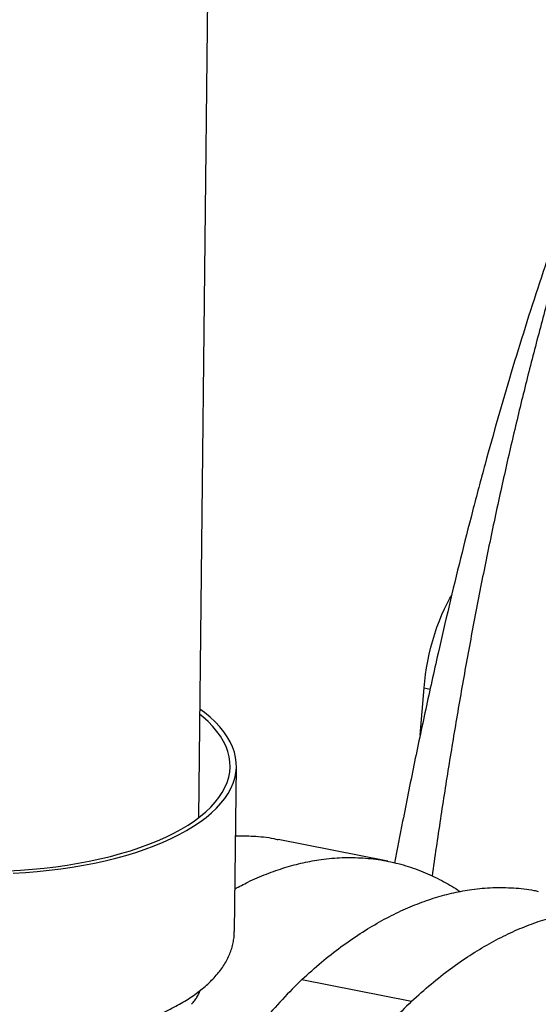
# Model space of a CAD drawing. Units: millimetres. Extents: x 549 to 23199, y 385 to 14059.
# Drawn here: x 8662 to 8854, y 7147 to 7513 of the extents above; entities that cross this region are included whole.
import ezdxf

# ---------------------------------------------------------------- set-up
doc = ezdxf.new("R2010")
doc.units = ezdxf.units.MM
doc.header["$LTSCALE"] = 55

msp = doc.modelspace()

# ---------------------------------------------------------------- linework, layer by layer
at = {"color": 7, "linetype": 'Continuous', "lineweight": 25}
for p, q in [((8728.21, 7216.8), (8732.29, 7587.21)), ((8810.56, 7247.37), (8812.05, 7265.04)), ((8812.05, 7265.04), (8814.25, 7264.48)), ((8741.44, 7174.41), (8742.2, 7235.78)), ((8798.5, 7200.56), (8757.73, 7208.67)), ((8766.57, 7156.64), (8807.34, 7148.53))]:
    msp.add_line(p, q, dxfattribs=at)
at = {"color": 7, "linetype": 'Continuous', "lineweight": 25, "flags": 128}
for points in [[(8812.05, 7265.04), (8812.25, 7267.43), (8812.53, 7269.9), (8812.91, 7272.41), (8813.37, 7274.96), (8813.91, 7277.53), (8814.52, 7280.09), (8815.22, 7282.63), (8815.98, 7285.12), (8816.8, 7287.56), (8817.68, 7289.93), (8818.6, 7292.2), (8819.58, 7294.36), (8820.59, 7296.4), (8821.63, 7298.3), (8822.18, 7299.23)], [(8659.23, 7196.13), (8663.71, 7196.39), (8668.15, 7196.75), (8672.54, 7197.2), (8676.87, 7197.74), (8681.13, 7198.36), (8685.32, 7199.07), (8689.41, 7199.87), (8693.42, 7200.74), (8697.31, 7201.7), (8701.09, 7202.74), (8704.75, 7203.85), (8708.28, 7205.03), (8711.67, 7206.29), (8714.91, 7207.62), (8718, 7209.01), (8720.93, 7210.46), (8723.7, 7211.97), (8726.29, 7213.54), (8728.7, 7215.16), (8730.92, 7216.82), (8732.96, 7218.54), (8734.81, 7220.29), (8736.45, 7222.08), (8737.9, 7223.9), (8739.14, 7225.75), (8740.17, 7227.63), (8740.99, 7229.53), (8741.6, 7231.44), (8742, 7233.37), (8742.19, 7235.3), (8742.16, 7237.24), (8741.91, 7239.17), (8741.46, 7241.11), (8740.79, 7243.03), (8739.9, 7244.93), (8738.81, 7246.82), (8737.52, 7248.69), (8736.01, 7250.53), (8734.31, 7252.34), (8732.41, 7254.12), (8730.32, 7255.86), (8728.66, 7257.12)], [(8657.47, 7197.05), (8661.92, 7197.28), (8666.33, 7197.61), (8670.69, 7198.03), (8675, 7198.54), (8679.24, 7199.13), (8683.41, 7199.82), (8687.49, 7200.58), (8691.47, 7201.44), (8695.35, 7202.37), (8699.12, 7203.38), (8702.77, 7204.47), (8706.28, 7205.63), (8709.66, 7206.87), (8712.89, 7208.17), (8715.97, 7209.54), (8718.89, 7210.98), (8721.64, 7212.47), (8724.21, 7214.02), (8726.61, 7215.62), (8728.82, 7217.27), (8730.84, 7218.97), (8732.67, 7220.7), (8734.3, 7222.48), (8735.72, 7224.28), (8736.94, 7226.12), (8737.95, 7227.98), (8738.75, 7229.86), (8739.34, 7231.76), (8739.71, 7233.67), (8739.87, 7235.58), (8739.81, 7237.5), (8739.53, 7239.42), (8739.05, 7241.33), (8738.34, 7243.23), (8737.43, 7245.12), (8736.3, 7246.99), (8734.97, 7248.83), (8733.44, 7250.65), (8731.7, 7252.44), (8729.77, 7254.19), (8728.64, 7255.12)]]:
    msp.add_lwpolyline(points, dxfattribs=at)
at = {"color": 7, "linetype": 'Continuous', "lineweight": 25}
for points, knots in [([(9014.13, 7725.71), (9011.71, 7723.28), (9006.86, 7718.41), (8999.6, 7710.26), (8992.35, 7701.53), (8985.14, 7692.19), (8978.02, 7682.36), (8970.98, 7672.07), (8964.05, 7661.35), (8957.18, 7650.18), (8949.94, 7637.82), (8942.37, 7624.22), (8934.49, 7609.28), (8926.74, 7593.8), (8919.13, 7577.81), (8911.67, 7561.33), (8904.73, 7545.19), (8898.28, 7529.47), (8892.32, 7514.26), (8886.51, 7498.74), (8880.86, 7482.93), (8875.4, 7466.83), (8870.12, 7450.47), (8864.87, 7433.31), (8859.69, 7415.36), (8854.58, 7396.63), (8849.72, 7377.72), (8845.11, 7358.66), (8840.66, 7339.09), (8836.36, 7319.03), (8832.23, 7298.52), (8828.35, 7277.97), (8824.7, 7257.4), (8821.28, 7236.83), (8818, 7216.04), (8815.98, 7202.12), (8814.96, 7195.04)], [0, 0, 0, 0, 0.027246, 0.054493, 0.08174, 0.108986, 0.136233, 0.162993, 0.189754, 0.216514, 0.243274, 0.275131, 0.306987, 0.338844, 0.370701, 0.402559, 0.43442, 0.461729, 0.489037, 0.516346, 0.543655, 0.570963, 0.598271, 0.625579, 0.655617, 0.685655, 0.715691, 0.745731, 0.775778, 0.807655, 0.839536, 0.871409, 0.903277, 0.935145, 0.967012, 1, 1, 1, 1]), ([(8889.52, 7506.68), (8888.05, 7503.28), (8884.24, 7494.47), (8878.45, 7480.27), (8872.15, 7464.17), (8866.22, 7448.23), (8860.46, 7432.04), (8854.9, 7415.61), (8849.54, 7398.98), (8844.38, 7382.17), (8839.42, 7365.22), (8834.63, 7348.05), (8830, 7330.66), (8825.54, 7313.1), (8821.27, 7295.49), (8816.93, 7276.79), (8812.56, 7257.03), (8808.18, 7236.2), (8804.34, 7217.15), (8802.05, 7205.06), (8801.06, 7199.9)], [0, 0, 0, 0, 0.037262, 0.096722, 0.151144, 0.205613, 0.260082, 0.314504, 0.368892, 0.423321, 0.477755, 0.532151, 0.587672, 0.643221, 0.698776, 0.754304, 0.819858, 0.885438, 0.951026, 1, 1, 1, 1]), ([(8741.88, 7209.99), (8744.1, 7209.99), (8748.89, 7210), (8754.16, 7209.45), (8757.17, 7208.73), (8757.71, 7208.6)], [0, 0, 0, 0, 0.413401, 0.894214, 1, 1, 1, 1]), ([(8741.64, 7190.29), (8743.27, 7191.16), (8747.22, 7193.26), (8753.43, 7195.89), (8760.28, 7198.29), (8767.05, 7200.08), (8774.16, 7201.37), (8781.59, 7202.02), (8789.31, 7201.91), (8796.88, 7201), (8804.29, 7199.29), (8811.54, 7196.8), (8818.26, 7193.6), (8822.86, 7191.04), (8825.06, 7189.47), (8825.35, 7189.26)], [0, 0, 0, 0, 0.053712, 0.130539, 0.207363, 0.284188, 0.361014, 0.452469, 0.543925, 0.635381, 0.726839, 0.818301, 0.909768, 0.988169, 1, 1, 1, 1]), ([(8766.57, 7156.64), (8768.99, 7158.81), (8773.84, 7163.16), (8781.07, 7168.79), (8788.27, 7173.79), (8795.43, 7178.11), (8802.48, 7181.76), (8809.44, 7184.76), (8816.28, 7187.15), (8823.05, 7188.94), (8830.16, 7190.22), (8837.6, 7190.89), (8845.3, 7190.73), (8850.93, 7190.2), (8853.94, 7189.48), (8854.49, 7189.35)], [0, 0, 0, 0, 0.078781, 0.157561, 0.236343, 0.315123, 0.393904, 0.47128, 0.548654, 0.626029, 0.703404, 0.795514, 0.887624, 0.979734, 1, 1, 1, 1]), ([(8807.34, 7148.53), (8809.76, 7150.7), (8814.61, 7155.05), (8821.84, 7160.68), (8829.04, 7165.67), (8836.2, 7169.99), (8843.25, 7173.65), (8850.21, 7176.65), (8857.05, 7179.03), (8863.82, 7180.83), (8870.94, 7182.12), (8878.37, 7182.77), (8886.08, 7182.66), (8893.65, 7181.75), (8901.07, 7180.04), (8908.32, 7177.55), (8915.03, 7174.35), (8919.63, 7171.79), (8921.83, 7170.21), (8922.12, 7170.01)], [0, 0, 0, 0, 0.058488, 0.116975, 0.175464, 0.233951, 0.292439, 0.349884, 0.407327, 0.464771, 0.522215, 0.590599, 0.658983, 0.727366, 0.795752, 0.86414, 0.932532, 0.991153, 1, 1, 1, 1]), ([(8687.27, 7135.58), (8688.38, 7135.81), (8690.78, 7136.31), (8694.35, 7137.18), (8698, 7138.15), (8701.55, 7139.2), (8704.99, 7140.32), (8708.31, 7141.52), (8711.52, 7142.78), (8714.6, 7144.12), (8717.54, 7145.53), (8720.35, 7147), (8723.01, 7148.55), (8725.52, 7150.16), (8727.87, 7151.83), (8730.06, 7153.57), (8732.07, 7155.37), (8733.91, 7157.22), (8735.55, 7159.13), (8737, 7161.08), (8738.25, 7163.07), (8739.3, 7165.08), (8740.14, 7167.12), (8740.77, 7169.17), (8741.2, 7171.22), (8741.42, 7172.98), (8741.42, 7174.06), (8741.42, 7174.44)], [0, 0, 0, 0, 0.035739, 0.077001, 0.11831, 0.159675, 0.201099, 0.24259, 0.284153, 0.325794, 0.367515, 0.409317, 0.451197, 0.493145, 0.535139, 0.577137, 0.61907, 0.660855, 0.702387, 0.743545, 0.784211, 0.824289, 0.863729, 0.902539, 0.94079, 0.978604, 1, 1, 1, 1]), ([(8766.57, 7156.64), (8764.15, 7154.21), (8759.3, 7149.34), (8752.04, 7141.19), (8744.8, 7132.46), (8737.59, 7123.12), (8730.46, 7113.29), (8723.43, 7103), (8716.49, 7092.28), (8709.62, 7081.11), (8702.38, 7068.76), (8694.81, 7055.15), (8686.93, 7040.21), (8679.18, 7024.73), (8671.57, 7008.75), (8664.11, 6992.26), (8657.17, 6976.12), (8650.72, 6960.4), (8644.76, 6945.19), (8638.95, 6929.68), (8633.3, 6913.86), (8627.84, 6897.76), (8622.56, 6881.4), (8617.32, 6864.24), (8612.13, 6846.29), (8607.02, 6827.56), (8602.17, 6808.65), (8597.55, 6789.59), (8593.1, 6770.02), (8588.8, 6749.96), (8584.68, 6729.45), (8580.79, 6708.9), (8577.15, 6688.33), (8573.72, 6667.77), (8570.3, 6645.99), (8566.93, 6623.03), (8563.61, 6598.89), (8560.52, 6574.82), (8557.45, 6549.28), (8554.4, 6522.3), (8551.41, 6493.9), (8548.59, 6465.57), (8545.93, 6437.32), (8543.39, 6409.13), (8541.77, 6390.38), (8540.96, 6381)], [0, 0, 0, 0, 0.019667, 0.039334, 0.059001, 0.078668, 0.098335, 0.117651, 0.136967, 0.156283, 0.175599, 0.198594, 0.221589, 0.244583, 0.267578, 0.290574, 0.313572, 0.333284, 0.352995, 0.372707, 0.392419, 0.412131, 0.431842, 0.451553, 0.473236, 0.494918, 0.516598, 0.538281, 0.55997, 0.582979, 0.605991, 0.628998, 0.652001, 0.675004, 0.698006, 0.725112, 0.752218, 0.779325, 0.806429, 0.838692, 0.870954, 0.903215, 0.935477, 0.967739, 1, 1, 1, 1]), ([(8725.45, 7147.4), (8725.68, 7147.63), (8726.29, 7148.23), (8727.13, 7149.35), (8727.95, 7150.74), (8728.47, 7151.8), (8728.66, 7152.42), (8728.69, 7152.51)], [0, 0, 0, 0, 0.159843, 0.424404, 0.689036, 0.954174, 1, 1, 1, 1]), ([(8807.34, 7148.53), (8804.92, 7146.1), (8800.07, 7141.23), (8792.81, 7133.08), (8785.57, 7124.35), (8778.36, 7115.01), (8771.23, 7105.18), (8764.2, 7094.89), (8757.26, 7084.17), (8750.39, 7073), (8743.15, 7060.64), (8735.58, 7047.04), (8727.7, 7032.1), (8719.95, 7016.62), (8712.34, 7000.63), (8704.88, 6984.15), (8697.94, 6968.01), (8691.49, 6952.29), (8685.53, 6937.08), (8679.72, 6921.56), (8674.07, 6905.75), (8668.61, 6889.65), (8663.33, 6873.29), (8658.09, 6856.13), (8652.9, 6838.18), (8647.79, 6819.45), (8642.94, 6800.54), (8638.33, 6781.48), (8633.87, 6761.91), (8629.57, 6741.85), (8625.45, 6721.34), (8621.57, 6700.79), (8617.92, 6680.22), (8614.49, 6659.65), (8611.07, 6637.88), (8607.7, 6614.92), (8604.38, 6590.78), (8601.29, 6566.71), (8598.22, 6541.17), (8595.18, 6514.19), (8592.18, 6485.78), (8589.36, 6457.46), (8586.7, 6429.21), (8584.16, 6401.02), (8582.54, 6382.27), (8581.73, 6372.89)], [0, 0, 0, 0, 0.019667, 0.039334, 0.059001, 0.078668, 0.098335, 0.117651, 0.136967, 0.156283, 0.175599, 0.198594, 0.221589, 0.244583, 0.267578, 0.290574, 0.313572, 0.333284, 0.352995, 0.372707, 0.392419, 0.412131, 0.431842, 0.451553, 0.473236, 0.494918, 0.516598, 0.538281, 0.55997, 0.582979, 0.605991, 0.628998, 0.652001, 0.675004, 0.698006, 0.725112, 0.752218, 0.779325, 0.806429, 0.838692, 0.870954, 0.903215, 0.935477, 0.967739, 1, 1, 1, 1])]:
    msp.add_open_spline(points, degree=3, knots=knots, dxfattribs=at)

doc.saveas('drawing.dxf')
